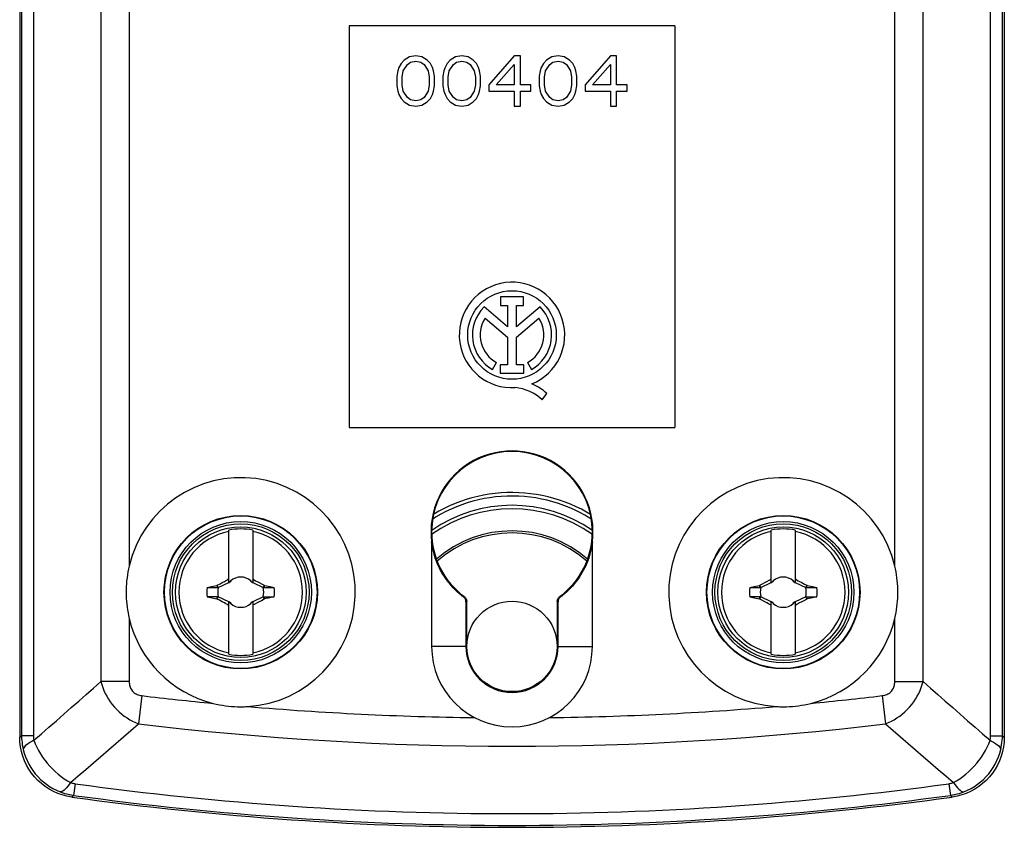
# Model space of a CAD drawing. Units: millimetres. Extents: x 91 to 162, y -55 to 256.
# Drawn here: x 113 to 162, y -55 to -15 of the extents above; entities that cross this region are included whole.
import ezdxf

# ---------------------------------------------------------------- set-up
doc = ezdxf.new("R2010")
doc.units = ezdxf.units.MM
doc.header["$LTSCALE"] = 16.335
doc.layers.get('0').update_dxf_attribs({"linetype": 'CONTINUOUS'})
for name, color, linetype in [('ASSI', 7, 'CONTINUOUS'), ('DRAFT', 7, 'CONTINUOUS'), ('RACCORDO', 7, 'CONTINUOUS'), ('TRASH', 7, 'CONTINUOUS')]:
    doc.layers.add(name, color=color, linetype=linetype)

msp = doc.modelspace()

# ---------------------------------------------------------------- linework, layer by layer
at = {"color": 7, "linetype": 'CONTINUOUS'}
for p, q in [((145.481, -14.923), (129.281, -14.923)), ((129.281, -14.923), (129.281, -34.923)), ((145.481, -14.923), (145.481, -34.923)), ((132.016, -16.636), (131.86, -16.796)), ((132.277, -16.476), (132.016, -16.636)), ((132.589, -16.423), (132.277, -16.476)), ((132.902, -16.476), (132.589, -16.423)), ((133.162, -16.636), (132.902, -16.476)), ((133.318, -16.796), (133.162, -16.636)), ((134.308, -16.636), (134.152, -16.796)), ((134.568, -16.476), (134.308, -16.636)), ((134.881, -16.423), (134.568, -16.476)), ((135.193, -16.476), (134.881, -16.423)), ((135.454, -16.636), (135.193, -16.476)), ((135.61, -16.796), (135.454, -16.636)), ((137.485, -16.423), (136.235, -17.859)), ((137.798, -16.423), (137.485, -16.423)), ((137.798, -17.859), (137.798, -16.423)), ((139.1, -16.636), (138.943, -16.796)), ((139.36, -16.476), (139.1, -16.636)), ((139.673, -16.423), (139.36, -16.476)), ((139.985, -16.476), (139.673, -16.423)), ((140.246, -16.636), (139.985, -16.476)), ((140.402, -16.796), (140.246, -16.636)), ((142.277, -16.423), (141.027, -17.859)), ((142.589, -16.423), (142.277, -16.423)), ((142.589, -17.859), (142.589, -16.423)), ((131.756, -17.008), (131.704, -17.168)), ((131.86, -16.796), (131.756, -17.008)), ((131.964, -17.168), (132.173, -16.849)), ((132.173, -16.849), (132.329, -16.742)), ((132.329, -16.742), (132.589, -16.689)), ((132.589, -16.689), (132.85, -16.742)), ((132.85, -16.742), (133.006, -16.849)), ((133.006, -16.849), (133.214, -17.168)), ((133.423, -17.008), (133.318, -16.796)), ((133.475, -17.168), (133.423, -17.008)), ((134.048, -17.008), (133.996, -17.168)), ((134.152, -16.796), (134.048, -17.008)), ((134.256, -17.168), (134.464, -16.849)), ((134.464, -16.849), (134.621, -16.742)), ((134.621, -16.742), (134.881, -16.689)), ((134.881, -16.689), (135.141, -16.742)), ((135.141, -16.742), (135.298, -16.849)), ((135.298, -16.849), (135.506, -17.168)), ((135.714, -17.008), (135.61, -16.796)), ((135.766, -17.168), (135.714, -17.008)), ((136.6, -17.859), (137.485, -16.849)), ((137.485, -16.849), (137.485, -17.859)), ((138.839, -17.008), (138.787, -17.168)), ((138.943, -16.796), (138.839, -17.008)), ((139.048, -17.168), (139.256, -16.849)), ((139.256, -16.849), (139.412, -16.742)), ((139.412, -16.742), (139.673, -16.689)), ((139.673, -16.689), (139.933, -16.742)), ((139.933, -16.742), (140.089, -16.849)), ((140.089, -16.849), (140.298, -17.168)), ((140.506, -17.008), (140.402, -16.796)), ((140.558, -17.168), (140.506, -17.008)), ((141.391, -17.859), (142.277, -16.849)), ((142.277, -16.849), (142.277, -17.859)), ((131.704, -17.168), (131.652, -17.434)), ((131.652, -17.434), (131.652, -17.913)), ((131.912, -17.487), (131.964, -17.168)), ((131.912, -17.859), (131.912, -17.487)), ((133.214, -17.168), (133.266, -17.487)), ((133.266, -17.487), (133.266, -17.859)), ((133.527, -17.434), (133.475, -17.168)), ((133.527, -17.913), (133.527, -17.434)), ((133.996, -17.168), (133.943, -17.434)), ((133.943, -17.434), (133.943, -17.913)), ((134.204, -17.487), (134.256, -17.168)), ((134.204, -17.859), (134.204, -17.487)), ((135.506, -17.168), (135.558, -17.487)), ((135.558, -17.487), (135.558, -17.859)), ((135.818, -17.434), (135.766, -17.168)), ((135.818, -17.913), (135.818, -17.434)), ((138.787, -17.168), (138.735, -17.434)), ((138.735, -17.434), (138.735, -17.913)), ((138.996, -17.487), (139.048, -17.168)), ((138.996, -17.859), (138.996, -17.487)), ((140.298, -17.168), (140.35, -17.487)), ((140.35, -17.487), (140.35, -17.859)), ((140.61, -17.434), (140.558, -17.168)), ((140.61, -17.913), (140.61, -17.434)), ((131.652, -17.913), (131.704, -18.179)), ((131.964, -18.179), (131.912, -17.859)), ((133.266, -17.859), (133.214, -18.179)), ((133.475, -18.179), (133.527, -17.913)), ((133.943, -17.913), (133.996, -18.179)), ((134.256, -18.179), (134.204, -17.859)), ((135.558, -17.859), (135.506, -18.179)), ((135.766, -18.179), (135.818, -17.913)), ((136.235, -17.859), (136.235, -18.179)), ((137.485, -17.859), (136.6, -17.859)), ((138.318, -17.859), (137.798, -17.859)), ((138.318, -18.179), (138.318, -17.859)), ((138.735, -17.913), (138.787, -18.179)), ((139.048, -18.179), (138.996, -17.859)), ((140.35, -17.859), (140.298, -18.179)), ((140.558, -18.179), (140.61, -17.913)), ((141.027, -17.859), (141.027, -18.179)), ((142.277, -17.859), (141.391, -17.859)), ((143.11, -17.859), (142.589, -17.859)), ((143.11, -18.179), (143.11, -17.859)), ((131.704, -18.179), (131.756, -18.338)), ((131.756, -18.338), (131.86, -18.551)), ((131.86, -18.551), (132.016, -18.711)), ((132.173, -18.498), (131.964, -18.179)), ((132.329, -18.604), (132.173, -18.498)), ((132.589, -18.657), (132.329, -18.604)), ((132.85, -18.604), (132.589, -18.657)), ((133.006, -18.498), (132.85, -18.604)), ((133.214, -18.179), (133.006, -18.498)), ((133.162, -18.711), (133.318, -18.551)), ((133.318, -18.551), (133.423, -18.338)), ((133.423, -18.338), (133.475, -18.179)), ((133.996, -18.179), (134.048, -18.338)), ((134.048, -18.338), (134.152, -18.551)), ((134.152, -18.551), (134.308, -18.711)), ((134.464, -18.498), (134.256, -18.179)), ((134.621, -18.604), (134.464, -18.498)), ((134.881, -18.657), (134.621, -18.604)), ((135.141, -18.604), (134.881, -18.657)), ((135.298, -18.498), (135.141, -18.604)), ((135.506, -18.179), (135.298, -18.498)), ((135.454, -18.711), (135.61, -18.551)), ((135.61, -18.551), (135.714, -18.338)), ((135.714, -18.338), (135.766, -18.179)), ((136.235, -18.179), (137.485, -18.179)), ((137.485, -18.179), (137.485, -18.923)), ((137.798, -18.179), (138.318, -18.179)), ((137.798, -18.923), (137.798, -18.179)), ((138.787, -18.179), (138.839, -18.338)), ((138.839, -18.338), (138.943, -18.551)), ((138.943, -18.551), (139.1, -18.711)), ((139.256, -18.498), (139.048, -18.179)), ((139.412, -18.604), (139.256, -18.498)), ((139.673, -18.657), (139.412, -18.604)), ((139.933, -18.604), (139.673, -18.657)), ((140.089, -18.498), (139.933, -18.604)), ((140.298, -18.179), (140.089, -18.498)), ((140.246, -18.711), (140.402, -18.551)), ((140.402, -18.551), (140.506, -18.338)), ((140.506, -18.338), (140.558, -18.179)), ((141.027, -18.179), (142.277, -18.179)), ((142.277, -18.179), (142.277, -18.923)), ((142.589, -18.179), (143.11, -18.179)), ((142.589, -18.923), (142.589, -18.179)), ((132.016, -18.711), (132.277, -18.87)), ((132.277, -18.87), (132.589, -18.923)), ((132.589, -18.923), (132.902, -18.87)), ((132.902, -18.87), (133.162, -18.711)), ((134.308, -18.711), (134.568, -18.87)), ((134.568, -18.87), (134.881, -18.923)), ((134.881, -18.923), (135.193, -18.87)), ((135.193, -18.87), (135.454, -18.711)), ((137.485, -18.923), (137.798, -18.923)), ((139.1, -18.711), (139.36, -18.87)), ((139.36, -18.87), (139.673, -18.923)), ((139.673, -18.923), (139.985, -18.87)), ((139.985, -18.87), (140.246, -18.711)), ((142.277, -18.923), (142.589, -18.923)), ((137.961, -28.422), (136.806, -28.422)), ((136.806, -28.422), (136.806, -28.841)), ((136.806, -28.841), (137.162, -28.841)), ((137.162, -28.841), (137.162, -29.904)), ((137.606, -28.841), (137.961, -28.841)), ((137.606, -29.904), (137.606, -28.841)), ((137.961, -28.841), (137.961, -28.422)), ((137.162, -29.904), (135.99, -28.916)), ((138.775, -28.918), (137.606, -29.904)), ((136.041, -29.476), (137.162, -30.42)), ((137.606, -30.415), (138.72, -29.476)), ((137.162, -30.42), (137.162, -31.801)), ((137.606, -31.801), (137.606, -30.415)), ((136.416, -32.031), (136.608, -31.689)), ((137.162, -31.801), (136.792, -31.801)), ((136.792, -31.801), (136.792, -32.218)), ((137.975, -31.801), (137.606, -31.801)), ((137.975, -32.218), (137.975, -31.801)), ((138.154, -31.689), (138.346, -32.031)), ((136.792, -32.218), (137.975, -32.218)), ((138.89, -33.541), (139.107, -33.233)), ((129.281, -34.923), (145.481, -34.923)), ((123.281, -42.658), (123.281, -40.025)), ((124.481, -40.025), (124.481, -42.658)), ((150.281, -42.658), (150.281, -40.025)), ((151.481, -40.025), (151.481, -42.658)), ((122.759, -42.873), (123.281, -42.63)), ((122.962, -42.633), (123.071, -42.577)), ((123.254, -42.485), (123.281, -42.43)), ((123.281, -42.512), (123.254, -42.485)), ((123.361, -42.592), (123.319, -42.612)), ((123.319, -42.612), (123.361, -42.592)), ((123.361, -42.592), (123.381, -42.55)), ((123.381, -42.55), (123.361, -42.592)), ((123.361, -42.592), (123.361, -42.592)), ((124.401, -42.592), (124.381, -42.55)), ((124.381, -42.55), (124.401, -42.592)), ((124.401, -42.592), (124.443, -42.612)), ((124.443, -42.612), (124.401, -42.592)), ((124.401, -42.592), (124.401, -42.592)), ((124.481, -42.43), (124.508, -42.485)), ((124.481, -42.512), (124.508, -42.485)), ((124.481, -42.63), (125.003, -42.873)), ((124.508, -42.485), (124.545, -42.503)), ((124.545, -42.503), (124.619, -42.54)), ((124.619, -42.54), (124.692, -42.577)), ((124.692, -42.577), (124.8, -42.634)), ((149.759, -42.873), (150.281, -42.63)), ((149.962, -42.633), (150.071, -42.577)), ((150.254, -42.485), (150.281, -42.43)), ((150.281, -42.512), (150.254, -42.485)), ((150.361, -42.592), (150.319, -42.612)), ((150.319, -42.612), (150.361, -42.592)), ((150.361, -42.592), (150.381, -42.55)), ((150.381, -42.55), (150.361, -42.592)), ((150.361, -42.592), (150.361, -42.592)), ((151.401, -42.592), (151.381, -42.55)), ((151.381, -42.55), (151.401, -42.592)), ((151.401, -42.592), (151.443, -42.612)), ((151.443, -42.612), (151.401, -42.592)), ((151.401, -42.592), (151.401, -42.592)), ((151.481, -42.43), (151.508, -42.485)), ((151.481, -42.512), (151.508, -42.485)), ((151.481, -42.63), (152.003, -42.873)), ((151.508, -42.485), (151.545, -42.503)), ((151.545, -42.503), (151.619, -42.54)), ((151.619, -42.54), (151.692, -42.577)), ((151.692, -42.577), (151.8, -42.634)), ((122.209, -42.884), (122.428, -42.836)), ((122.209, -42.884), (122.736, -42.884)), ((122.428, -42.836), (122.691, -42.78)), ((122.691, -42.78), (122.709, -42.767)), ((122.736, -42.884), (122.691, -42.78)), ((122.709, -42.767), (122.853, -42.69)), ((122.759, -42.873), (122.709, -42.767)), ((122.853, -42.69), (122.962, -42.633)), ((125.053, -42.767), (125.003, -42.873)), ((125.041, -42.849), (125.026, -42.884)), ((125.026, -42.884), (125.553, -42.884)), ((125.056, -42.814), (125.041, -42.849)), ((125.053, -42.767), (125.071, -42.779)), ((125.071, -42.779), (125.056, -42.814)), ((125.071, -42.779), (125.338, -42.837)), ((125.338, -42.837), (125.553, -42.884)), ((149.209, -42.884), (149.428, -42.836)), ((149.209, -42.884), (149.736, -42.884)), ((149.428, -42.836), (149.691, -42.78)), ((149.691, -42.78), (149.709, -42.767)), ((149.736, -42.884), (149.691, -42.78)), ((149.709, -42.767), (149.853, -42.69)), ((149.759, -42.873), (149.709, -42.767)), ((149.853, -42.69), (149.962, -42.633)), ((152.053, -42.767), (152.003, -42.873)), ((152.041, -42.849), (152.026, -42.884)), ((152.026, -42.884), (152.553, -42.884)), ((152.056, -42.814), (152.041, -42.849)), ((152.053, -42.767), (152.071, -42.779)), ((152.071, -42.779), (152.056, -42.814)), ((152.071, -42.779), (152.338, -42.837)), ((152.338, -42.837), (152.553, -42.884)), ((122.736, -43.34), (122.209, -43.34)), ((122.209, -43.34), (122.37, -43.375)), ((122.37, -43.375), (122.691, -43.444)), ((122.691, -43.444), (122.709, -43.457)), ((122.709, -43.457), (122.759, -43.351)), ((122.714, -43.392), (122.729, -43.358)), ((122.729, -43.358), (122.736, -43.34)), ((123.281, -43.594), (122.759, -43.351)), ((123.07, -43.647), (122.961, -43.59)), ((123.281, -46.199), (123.281, -43.566)), ((125.003, -43.351), (124.481, -43.594)), ((124.481, -43.566), (124.481, -46.199)), ((124.8, -43.591), (124.691, -43.647)), ((124.908, -43.534), (124.8, -43.591)), ((125.053, -43.457), (124.908, -43.534)), ((125.003, -43.351), (125.053, -43.457)), ((125.026, -43.34), (125.553, -43.34)), ((125.026, -43.34), (125.071, -43.444)), ((125.053, -43.457), (125.071, -43.444)), ((125.334, -43.388), (125.071, -43.444)), ((125.553, -43.34), (125.334, -43.388)), ((149.736, -43.34), (149.209, -43.34)), ((149.209, -43.34), (149.37, -43.375)), ((149.37, -43.375), (149.691, -43.444)), ((149.691, -43.444), (149.706, -43.41)), ((149.691, -43.444), (149.709, -43.457)), ((149.706, -43.41), (149.721, -43.375)), ((149.709, -43.457), (149.759, -43.351)), ((149.721, -43.375), (149.736, -43.34)), ((150.281, -43.594), (149.759, -43.351)), ((150.07, -43.647), (149.961, -43.59)), ((150.281, -46.199), (150.281, -43.566)), ((152.003, -43.351), (151.481, -43.594)), ((151.481, -43.566), (151.481, -46.199)), ((151.8, -43.591), (151.691, -43.647)), ((151.908, -43.534), (151.8, -43.591)), ((152.053, -43.457), (151.908, -43.534)), ((152.003, -43.351), (152.053, -43.457)), ((152.026, -43.34), (152.553, -43.34)), ((152.026, -43.34), (152.071, -43.444)), ((152.053, -43.457), (152.071, -43.444)), ((152.334, -43.388), (152.071, -43.444)), ((152.553, -43.34), (152.334, -43.388)), ((123.143, -43.684), (123.07, -43.647)), ((123.217, -43.721), (123.143, -43.684)), ((123.254, -43.739), (123.217, -43.721)), ((123.254, -43.739), (123.281, -43.712)), ((123.281, -43.794), (123.254, -43.739)), ((123.361, -43.632), (123.319, -43.612)), ((123.319, -43.612), (123.361, -43.632)), ((123.361, -43.632), (123.381, -43.674)), ((123.381, -43.674), (123.361, -43.632)), ((123.361, -43.632), (123.361, -43.632)), ((124.401, -43.632), (124.381, -43.674)), ((124.381, -43.674), (124.401, -43.632)), ((124.401, -43.632), (124.443, -43.612)), ((124.443, -43.612), (124.401, -43.632)), ((124.401, -43.632), (124.401, -43.632)), ((124.481, -43.712), (124.508, -43.739)), ((124.49, -43.776), (124.481, -43.794)), ((124.508, -43.739), (124.49, -43.776)), ((150.143, -43.684), (150.07, -43.647)), ((150.217, -43.721), (150.143, -43.684)), ((150.254, -43.739), (150.217, -43.721)), ((150.254, -43.739), (150.281, -43.712)), ((150.281, -43.794), (150.254, -43.739)), ((150.361, -43.632), (150.319, -43.612)), ((150.319, -43.612), (150.361, -43.632)), ((150.361, -43.632), (150.381, -43.674)), ((150.381, -43.674), (150.361, -43.632)), ((150.361, -43.632), (150.361, -43.632)), ((151.401, -43.632), (151.381, -43.674)), ((151.381, -43.674), (151.401, -43.632)), ((151.401, -43.632), (151.443, -43.612)), ((151.443, -43.612), (151.401, -43.632)), ((151.401, -43.632), (151.401, -43.632)), ((151.481, -43.712), (151.508, -43.739)), ((151.508, -43.739), (151.481, -43.794))]:
    msp.add_line(p, q, dxfattribs=at)
for points in [[(123.071, -42.577), (123.18, -42.521), (123.217, -42.503), (123.254, -42.485)], [(150.071, -42.577), (150.18, -42.521), (150.217, -42.503), (150.254, -42.485)], [(124.8, -42.634), (124.945, -42.71), (125.053, -42.767)], [(151.8, -42.634), (151.945, -42.71), (152.053, -42.767)], [(122.691, -43.444), (122.699, -43.427), (122.714, -43.392)], [(122.961, -43.59), (122.817, -43.514), (122.709, -43.457)], [(149.961, -43.59), (149.817, -43.514), (149.709, -43.457)], [(124.691, -43.647), (124.581, -43.703), (124.545, -43.721), (124.508, -43.739)], [(151.691, -43.647), (151.581, -43.703), (151.545, -43.721), (151.508, -43.739)]]:
    msp.add_lwpolyline(points, dxfattribs=at)
for centre, radius in [((137.381, -30.312), 2.204), ((123.881, -43.112), 3.4), ((123.881, -43.112), 3.25), ((150.881, -43.112), 3.25)]:
    msp.add_circle(centre, radius, dxfattribs=at)
for centre, radius, start, end in [((137.381, -30.312), 2.624, 292.0885, 273.4297), ((137.381, -30.312), 1.971, 134.9003, 240.6959), ((137.381, -30.312), 1.971, 299.3041, 44.9958), ((137.381, -30.312), 1.579, 148.0267, 240.6959), ((137.381, -30.312), 1.579, 299.3041, 31.9733), ((137.486, -34.879), 2.311, 45.4349, 67.5659), ((137.302, -35.258), 2.339, 47.2313, 84.2013), ((123.881, -43.112), 3.076, 101.2478, 258.7522), ((123.881, -43.112), 3.145, 79.0018, 100.9982), ((123.881, -43.112), 3.076, 281.2478, 78.7522), ((150.881, -43.112), 3.076, 101.2478, 258.7522), ((150.881, -43.112), 3.145, 79.0018, 100.9982), ((150.881, -43.112), 3.076, 281.2478, 78.7522), ((123.881, -43.112), 0.752, 138.351, 142.8981), ((123.881, -43.112), 0.752, 48.3509, 131.649), ((123.881, -43.112), 0.752, 37.1019, 41.6491), ((150.881, -43.112), 0.752, 138.351, 142.8981), ((150.881, -43.112), 0.752, 48.3509, 131.649), ((150.881, -43.112), 0.752, 37.1019, 41.6491), ((123.881, -43.112), 1.687, 172.2301, 187.7632), ((123.881, -43.112), 1.687, 352.2301, 7.7632), ((150.881, -43.112), 1.687, 172.2301, 187.7632), ((150.881, -43.112), 1.687, 352.2301, 7.7632), ((123.881, -43.112), 0.752, 217.1019, 221.6491), ((123.881, -43.112), 0.752, 318.351, 322.8981), ((150.881, -43.112), 0.752, 217.1019, 221.6491), ((150.881, -43.112), 0.752, 318.351, 322.8981), ((123.881, -43.112), 0.752, 228.3509, 311.649), ((150.881, -43.112), 0.752, 228.3509, 311.649), ((137.381, -45.812), 4, 180, 360), ((123.881, -43.112), 3.145, 259.0018, 280.9982), ((150.881, -43.112), 3.145, 259.0018, 280.9982)]:
    msp.add_arc(centre, radius, start, end, dxfattribs=at)
at = {"color": 253, "linetype": 'CONTINUOUS'}
for start, end in [(265.11991, 269.3082), (270.6918, 274.88009)]:
    msp.add_arc((137.381, 105.188), 154.549, start, end, dxfattribs=at)
at = {"layer": 'ASSI', "color": 253, "linetype": 'CONTINUOUS'}
for p, q in [((118.332, 92.386), (118.332, -41.81)), ((156.43, -41.81), (156.43, 92.386)), ((118.332, -44.414), (118.332, -47.557)), ((156.43, -47.557), (156.43, -44.414))]:
    msp.add_line(p, q, dxfattribs=at)
at = {"layer": 'ASSI', "color": 7, "linetype": 'CONTINUOUS'}
for points in [[(118.332, -41.81), (118.299, -41.956), (118.269, -42.103), (118.244, -42.249), (118.222, -42.396), (118.204, -42.543), (118.189, -42.689), (118.18, -42.836), (118.174, -42.982), (118.172, -43.128), (118.175, -43.274), (118.181, -43.419), (118.192, -43.563), (118.206, -43.706), (118.225, -43.849), (118.247, -43.991), (118.272, -44.133), (118.3, -44.274), (118.332, -44.414)], [(156.43, -44.414), (156.462, -44.272), (156.491, -44.129), (156.516, -43.986), (156.538, -43.842), (156.556, -43.698), (156.571, -43.553), (156.581, -43.408), (156.588, -43.262), (156.59, -43.116), (156.588, -42.971), (156.582, -42.825), (156.572, -42.68), (156.557, -42.534), (156.539, -42.389), (156.517, -42.244), (156.492, -42.099), (156.463, -41.955), (156.43, -41.81)], [(122.507, -48.644), (122.663, -48.68), (122.818, -48.712), (122.971, -48.74), (123.122, -48.763), (123.272, -48.781), (123.423, -48.795), (123.575, -48.805), (123.728, -48.811), (123.881, -48.813)], [(123.881, -48.813), (123.94, -48.812), (123.999, -48.811), (124.058, -48.809), (124.116, -48.807), (124.175, -48.804), (124.233, -48.801)], [(150.529, -48.801), (150.587, -48.804), (150.646, -48.807), (150.704, -48.809), (150.763, -48.811), (150.822, -48.812), (150.881, -48.813)], [(150.881, -48.813), (151.034, -48.811), (151.187, -48.805), (151.339, -48.795), (151.49, -48.781), (151.639, -48.763), (151.791, -48.74), (151.944, -48.712), (152.099, -48.68), (152.255, -48.644)]]:
    msp.add_lwpolyline(points, dxfattribs=at)
at = {"layer": 'ASSI', "color": 253, "linetype": 'CONTINUOUS'}
for centre in [(123.881, -43.112), (150.881, -43.112)]:
    msp.add_circle(centre, 3.819, dxfattribs=at)
at = {"layer": 'ASSI', "color": 7, "linetype": 'CONTINUOUS'}
msp.add_circle((150.881, -43.112), 3.4, dxfattribs=at)
for centre, start, end in [((123.881, -43.112), 273.5444, 166.7978), ((150.881, -43.112), 13.2022, 266.4556), ((123.881, -43.112), 193.2022, 256.0528), ((150.881, -43.112), 283.9472, 346.7978)]:
    msp.add_arc(centre, 5.7, start, end, dxfattribs=at)
at = {"layer": 'ASSI', "color": 253, "linetype": 'CONTINUOUS'}
for start, end in [(263.15247, 264.4773), (275.5227, 276.84753)]:
    msp.add_arc((137.381, 105.188), 154.549, start, end, dxfattribs=at)
at = {"layer": 'DRAFT', "color": 7, "linetype": 'CONTINUOUS'}
for p, q in [((133.381, -40.614), (133.381, -45.812)), ((141.381, -45.812), (141.381, -40.614))]:
    msp.add_line(p, q, dxfattribs=at)
at = {"layer": 'DRAFT', "color": 253, "linetype": 'CONTINUOUS'}
for p, q in [((135.131, -45.812), (133.381, -45.812)), ((139.631, -45.812), (141.381, -45.812))]:
    msp.add_line(p, q, dxfattribs=at)
at = {"layer": 'DRAFT', "color": 7, "linetype": 'CONTINUOUS'}
msp.add_circle((137.381, -45.812), 2.25, dxfattribs=at)
for centre, radius, start, end in [((137.381, -40.112), 4.031, 352.8421, 187.1579), ((137.381, -40.112), 4, 0, 180), ((137.381, -45.812), 5.75, 49.1095, 130.8906), ((137.381, -45.812), 5.65, 48.7364, 131.2636), ((137.381, -45.812), 2.291, 180, 360)]:
    msp.add_arc(centre, radius, start, end, dxfattribs=at)
at = {"layer": 'RACCORDO', "color": 7, "linetype": 'CONTINUOUS'}
for p, q in [((112.881, 107.127), (112.881, -50.334)), ((161.881, 107.127), (161.881, -50.334)), ((135.09, -43.595), (135.09, -45.812)), ((135.131, -45.812), (135.131, -43.574)), ((139.631, -43.574), (139.631, -45.812)), ((139.672, -45.812), (139.672, -43.595))]:
    msp.add_line(p, q, dxfattribs=at)
at = {"layer": 'RACCORDO', "color": 253, "linetype": 'CONTINUOUS'}
for p, q in [((112.976, 107.056), (112.976, -50.252)), ((113.56, 107.056), (113.56, -50.252)), ((161.202, -50.252), (161.202, 107.056)), ((161.786, -50.252), (161.786, 107.056)), ((116.917, 104.716), (116.917, -47.557)), ((157.844, -47.557), (157.844, 104.716)), ((134.969, -43.354), (135.009, -43.333)), ((135.09, -43.595), (135.131, -43.574)), ((139.672, -43.595), (139.631, -43.574)), ((139.793, -43.354), (139.753, -43.333)), ((118.332, -47.557), (116.917, -47.557)), ((156.43, -47.557), (157.844, -47.557)), ((118.954, -48.259), (118.786, -49.663)), ((155.807, -48.259), (155.976, -49.663)), ((112.881, -50.334), (112.976, -50.252)), ((113.56, -50.252), (112.976, -50.252)), ((161.202, -50.252), (161.786, -50.252)), ((161.786, -50.252), (161.881, -50.334)), ((115.645, -52.643), (115.565, -53.222)), ((159.117, -52.643), (159.197, -53.222)), ((115.468, -53.304), (115.565, -53.222)), ((159.197, -53.222), (159.293, -53.304))]:
    msp.add_line(p, q, dxfattribs=at)
for points in [[(141.284, -39.239), (141.093, -39.127), (140.832, -38.987), (140.567, -38.857), (140.297, -38.738), (140.022, -38.629), (139.744, -38.532), (139.462, -38.445), (139.176, -38.369), (138.889, -38.305), (138.599, -38.252), (138.307, -38.21), (138.015, -38.18), (137.721, -38.161), (137.426, -38.153), (137.132, -38.157), (136.838, -38.173), (136.544, -38.2), (136.252, -38.238), (135.962, -38.288), (135.673, -38.349), (135.387, -38.421), (135.105, -38.504), (134.825, -38.598), (134.549, -38.703), (134.278, -38.819), (134.011, -38.946), (133.748, -39.082), (133.492, -39.23), (133.478, -39.238)], [(141.328, -39.471), (141.255, -39.425), (141.006, -39.278), (140.752, -39.141), (140.492, -39.014), (140.228, -38.898), (139.96, -38.792), (139.688, -38.696), (139.413, -38.612), (139.135, -38.538), (138.854, -38.475), (138.571, -38.423), (138.286, -38.382), (138, -38.352), (137.713, -38.334), (137.425, -38.326), (137.137, -38.33), (136.85, -38.345), (136.563, -38.372), (136.278, -38.409), (135.994, -38.458), (135.713, -38.517), (135.434, -38.588), (135.158, -38.669), (134.885, -38.761), (134.615, -38.864), (134.35, -38.977), (134.089, -39.101), (133.833, -39.235), (133.582, -39.379), (133.434, -39.472)], [(113.588, -50.482), (113.962, -50.157), (114.334, -49.831), (114.706, -49.506), (115.077, -49.181), (115.447, -48.856), (115.816, -48.531), (116.184, -48.206), (116.551, -47.882), (116.917, -47.557)], [(116.917, -47.557), (116.961, -47.705), (117.012, -47.853), (117.07, -48), (117.138, -48.146), (117.214, -48.288), (117.297, -48.429), (117.389, -48.566), (117.49, -48.7), (117.597, -48.828), (117.711, -48.951), (117.832, -49.067), (117.958, -49.176), (118.088, -49.277), (118.222, -49.371), (118.359, -49.456), (118.5, -49.532), (118.642, -49.601), (118.786, -49.663)], [(118.332, -47.557), (118.333, -47.618), (118.339, -47.677), (118.349, -47.734), (118.363, -47.79), (118.381, -47.844), (118.403, -47.896), (118.43, -47.945), (118.461, -47.992), (118.496, -48.036), (118.535, -48.076), (118.578, -48.113), (118.624, -48.146), (118.672, -48.174), (118.725, -48.199), (118.779, -48.22), (118.835, -48.237), (118.894, -48.25), (118.954, -48.259)], [(155.807, -48.259), (155.868, -48.25), (155.927, -48.237), (155.983, -48.22), (156.037, -48.199), (156.089, -48.174), (156.138, -48.146), (156.184, -48.113), (156.227, -48.076), (156.266, -48.036), (156.301, -47.992), (156.332, -47.945), (156.359, -47.896), (156.381, -47.844), (156.399, -47.79), (156.413, -47.734), (156.423, -47.677), (156.429, -47.618), (156.43, -47.557)], [(155.976, -49.663), (156.12, -49.601), (156.262, -49.532), (156.403, -49.456), (156.54, -49.371), (156.674, -49.277), (156.804, -49.176), (156.93, -49.067), (157.051, -48.951), (157.165, -48.828), (157.272, -48.7), (157.372, -48.566), (157.465, -48.429), (157.548, -48.288), (157.624, -48.146), (157.691, -48), (157.75, -47.853), (157.801, -47.705), (157.845, -47.557)], [(157.844, -47.557), (158.211, -47.882), (158.578, -48.206), (158.946, -48.531), (159.315, -48.856), (159.685, -49.181), (160.056, -49.506), (160.428, -49.831), (160.8, -50.157), (161.174, -50.482)], [(115.417, -52.583), (115.795, -52.258), (116.172, -51.934), (116.548, -51.609), (116.923, -51.284), (117.297, -50.96), (117.671, -50.636), (118.043, -50.311), (118.415, -49.987), (118.786, -49.663)], [(155.976, -49.663), (156.347, -49.987), (156.719, -50.311), (157.091, -50.636), (157.465, -50.96), (157.839, -51.284), (158.214, -51.609), (158.59, -51.934), (158.967, -52.258), (159.345, -52.583)], [(112.976, -50.252), (112.978, -50.368), (112.985, -50.484), (112.996, -50.6), (113.012, -50.715), (113.033, -50.83), (113.058, -50.944)], [(113.56, -50.252), (113.561, -50.291), (113.563, -50.329), (113.567, -50.368), (113.573, -50.406), (113.58, -50.444), (113.588, -50.482)], [(161.174, -50.482), (161.182, -50.444), (161.189, -50.406), (161.195, -50.368), (161.199, -50.329), (161.201, -50.291), (161.202, -50.252)], [(161.704, -50.944), (161.729, -50.83), (161.749, -50.715), (161.765, -50.6), (161.777, -50.484), (161.784, -50.368), (161.786, -50.252)], [(113.588, -50.482), (113.479, -50.539), (113.381, -50.595), (113.295, -50.651), (113.222, -50.705), (113.161, -50.757), (113.114, -50.808), (113.082, -50.856), (113.063, -50.901), (113.058, -50.944)], [(113.058, -50.944), (113.11, -51.13), (113.173, -51.312), (113.247, -51.49), (113.333, -51.663), (113.43, -51.83), (113.537, -51.991), (113.654, -52.144), (113.781, -52.289), (113.916, -52.426), (114.06, -52.554), (114.213, -52.673), (114.372, -52.782), (114.538, -52.88), (114.71, -52.968), (114.887, -53.045)], [(113.588, -50.482), (113.656, -50.654), (113.734, -50.823), (113.821, -50.991), (113.917, -51.155), (114.021, -51.316), (114.133, -51.472), (114.252, -51.623), (114.379, -51.768), (114.512, -51.907), (114.651, -52.04), (114.796, -52.165), (114.945, -52.282), (115.099, -52.392), (115.257, -52.492), (115.417, -52.583)], [(159.345, -52.583), (159.505, -52.492), (159.663, -52.392), (159.817, -52.282), (159.966, -52.165), (160.111, -52.04), (160.25, -51.907), (160.383, -51.768), (160.51, -51.623), (160.629, -51.472), (160.741, -51.316), (160.845, -51.155), (160.941, -50.991), (161.028, -50.823), (161.105, -50.654), (161.174, -50.482)], [(159.874, -53.045), (160.052, -52.968), (160.224, -52.88), (160.39, -52.782), (160.549, -52.673), (160.701, -52.554), (160.845, -52.426), (160.981, -52.289), (161.108, -52.144), (161.225, -51.991), (161.332, -51.83), (161.429, -51.663), (161.514, -51.49), (161.589, -51.312), (161.652, -51.13), (161.704, -50.944)], [(161.174, -50.482), (161.283, -50.539), (161.381, -50.595), (161.467, -50.65), (161.54, -50.705), (161.601, -50.757), (161.647, -50.808), (161.68, -50.856), (161.699, -50.901), (161.704, -50.944)], [(115.417, -52.583), (115.346, -52.683), (115.277, -52.773), (115.21, -52.85), (115.146, -52.915), (115.086, -52.968), (115.03, -53.007), (114.977, -53.033), (114.93, -53.046), (114.887, -53.044)], [(115.417, -52.583), (115.454, -52.597), (115.492, -52.609), (115.529, -52.62), (115.567, -52.629), (115.606, -52.637), (115.645, -52.643)], [(159.117, -52.643), (159.156, -52.637), (159.194, -52.629), (159.233, -52.62), (159.27, -52.609), (159.308, -52.597), (159.345, -52.583)], [(159.345, -52.583), (159.416, -52.683), (159.485, -52.773), (159.552, -52.85), (159.615, -52.915), (159.676, -52.968), (159.732, -53.007), (159.784, -53.033), (159.832, -53.046), (159.874, -53.045)], [(114.887, -53.044), (114.997, -53.085), (115.109, -53.122), (115.221, -53.153), (115.335, -53.181), (115.45, -53.204), (115.565, -53.222)], [(159.197, -53.222), (159.312, -53.204), (159.427, -53.181), (159.541, -53.153), (159.653, -53.122), (159.765, -53.085), (159.874, -53.044)]]:
    msp.add_lwpolyline(points, dxfattribs=at)
at = {"layer": 'RACCORDO', "color": 7, "linetype": 'CONTINUOUS'}
for points in [[(134.969, -43.354), (134.861, -43.27), (134.755, -43.183), (134.653, -43.092), (134.554, -42.998), (134.459, -42.901), (134.367, -42.801), (134.279, -42.698), (134.194, -42.593), (134.114, -42.485), (134.037, -42.375), (133.964, -42.262), (133.895, -42.147), (133.83, -42.03), (133.769, -41.911), (133.711, -41.79), (133.658, -41.667), (133.609, -41.541), (133.564, -41.414), (133.522, -41.285), (133.485, -41.154), (133.453, -41.022), (133.424, -40.888), (133.401, -40.752), (133.381, -40.614)], [(141.381, -40.614), (141.361, -40.752), (141.337, -40.888), (141.309, -41.023), (141.276, -41.156), (141.239, -41.288), (141.197, -41.417), (141.152, -41.545), (141.102, -41.671), (141.048, -41.794), (140.991, -41.916), (140.929, -42.035), (140.864, -42.152), (140.795, -42.267), (140.722, -42.379), (140.645, -42.489), (140.565, -42.597), (140.48, -42.701), (140.393, -42.804), (140.301, -42.903), (140.206, -43), (140.108, -43.093), (140.006, -43.183), (139.901, -43.27), (139.793, -43.354)], [(135.09, -43.595), (135.088, -43.563), (135.084, -43.533), (135.076, -43.503), (135.065, -43.474), (135.051, -43.446), (135.034, -43.42), (135.015, -43.396), (134.993, -43.374), (134.969, -43.354)], [(135.009, -43.333), (135.033, -43.353), (135.055, -43.375), (135.074, -43.399), (135.091, -43.425), (135.105, -43.453), (135.116, -43.482), (135.124, -43.512), (135.129, -43.543), (135.131, -43.574)], [(139.631, -43.574), (139.633, -43.543), (139.637, -43.512), (139.645, -43.483), (139.656, -43.453), (139.671, -43.425), (139.687, -43.399), (139.707, -43.375), (139.729, -43.353), (139.753, -43.333)], [(139.793, -43.354), (139.768, -43.374), (139.747, -43.396), (139.728, -43.42), (139.711, -43.446), (139.697, -43.475), (139.686, -43.504), (139.678, -43.533), (139.673, -43.563), (139.672, -43.595)], [(115.468, -53.304), (115.231, -53.261), (115.001, -53.201), (114.777, -53.123), (114.559, -53.026), (114.348, -52.912), (114.149, -52.783), (113.96, -52.638), (113.782, -52.477), (113.618, -52.304), (113.469, -52.118), (113.335, -51.92), (113.217, -51.713), (113.116, -51.498), (113.032, -51.273), (112.966, -51.044), (112.919, -50.812), (112.891, -50.576), (112.881, -50.334)], [(161.881, -50.334), (161.871, -50.576), (161.843, -50.812), (161.796, -51.044), (161.73, -51.273), (161.646, -51.498), (161.545, -51.713), (161.427, -51.92), (161.292, -52.118), (161.143, -52.304), (160.98, -52.477), (160.802, -52.638), (160.613, -52.783), (160.413, -52.912), (160.203, -53.026), (159.985, -53.123), (159.761, -53.201), (159.531, -53.261), (159.293, -53.304)]]:
    msp.add_lwpolyline(points, dxfattribs=at)
at = {"layer": 'RACCORDO', "color": 253, "linetype": 'CONTINUOUS'}
for centre, radius in [((123.881, -43.112), 3.796), ((123.881, -43.112), 3.516), ((150.881, -43.112), 3.796), ((150.881, -43.112), 3.516)]:
    msp.add_circle(centre, radius, dxfattribs=at)
for centre, radius, start, end in [((137.381, -45.812), 7.024, 55.3078, 124.6922), ((137.381, -45.812), 6.851, 54.2962, 125.7038), ((137.381, 105.188), 155.964, 263.15247, 276.84753), ((137.381, 105.188), 159.321, 262.15858, 277.84142), ((137.381, 105.188), 159.905, 262.15858, 277.84142)]:
    msp.add_arc(centre, radius, start, end, dxfattribs=at)
at = {"layer": 'RACCORDO', "color": 7, "linetype": 'CONTINUOUS'}
for centre, radius, start, end in [((137.381, -40.112), 4, 180, 233.6285), ((137.381, -40.112), 4, 306.3715, 360), ((137.381, 105.188), 160, 262.12845, 277.87155)]:
    msp.add_arc(centre, radius, start, end, dxfattribs=at)
at = {"layer": 'TRASH', "color": 7, "linetype": 'CONTINUOUS'}
for p, q in [((122.736, -42.884), (122.759, -42.873)), ((125.003, -42.873), (125.026, -42.884)), ((149.736, -42.884), (149.759, -42.873)), ((152.003, -42.873), (152.026, -42.884)), ((122.759, -43.351), (122.736, -43.34)), ((125.003, -43.351), (125.026, -43.34)), ((149.759, -43.351), (149.736, -43.34)), ((152.003, -43.351), (152.026, -43.34))]:
    msp.add_line(p, q, dxfattribs=at)
for centre, start, end in [((123.881, -43.112), 167.9846, 192.0153), ((123.881, -43.112), 347.9846, 12.0153), ((150.881, -43.112), 167.9846, 192.0153), ((150.881, -43.112), 347.9846, 12.0153)]:
    msp.add_arc(centre, 1.147, start, end, dxfattribs=at)

doc.saveas('drawing.dxf')
